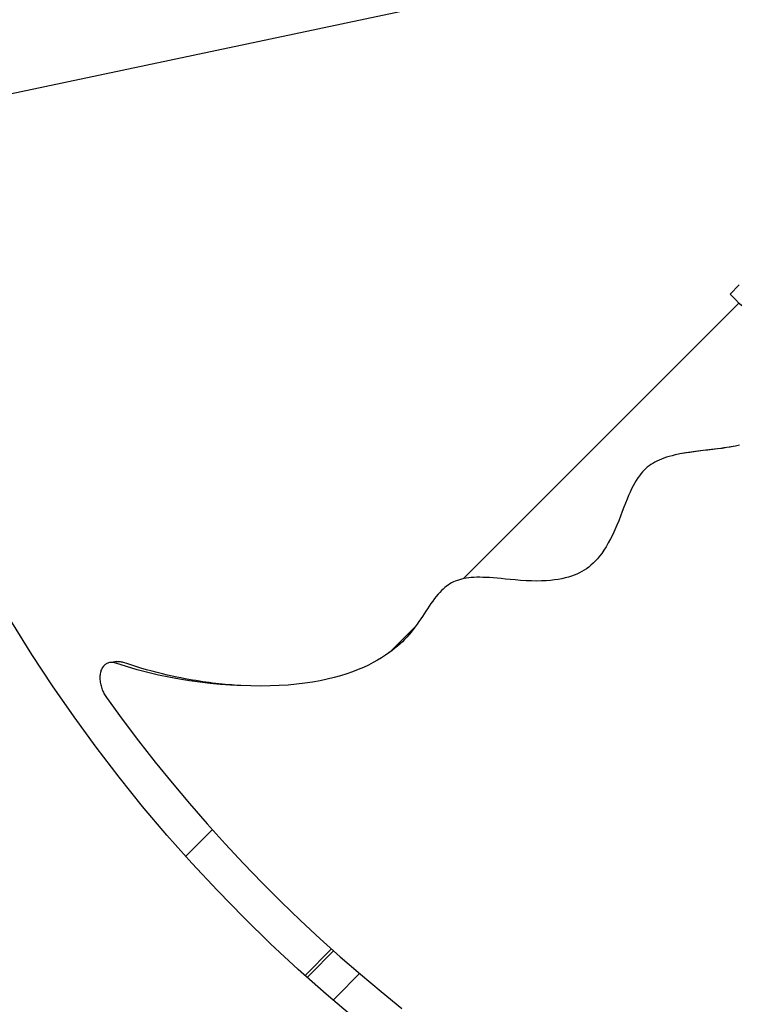
# Model space of a CAD drawing. Extents: x -1124 to 1169, y -581 to 1051.
# Drawn here: x -355 to -163, y -318 to -56 of the extents above; entities that cross this region are included whole.
import ezdxf

# ---------------------------------------------------------------- set-up
doc = ezdxf.new("R2010")
doc.units = 0
doc.header["$LTSCALE"] = 20
doc.layers.add('DETAIL', color=5, linetype='CONTINUOUS')
doc.layers.add('SIZE', color=30, linetype='CONTINUOUS')

msp = doc.modelspace()

# ---------------------------------------------------------------- linework, layer by layer
at = {"layer": 'DETAIL', "color": 5, "linetype": 'CONTINUOUS'}
for p, q in [((-163.05, -126.48), (-165.52, -128.96)), ((-165.5, -128.97), (-165.52, -128.96)), ((-165.4, -129.07), (-165.5, -128.97)), ((-164.17, -130.31), (-165.4, -129.07)), ((-163.06, -131.42), (-164.17, -130.31)), ((-236.7, -204.88), (-163.15, -131.33)), ((-162.4, -132.08), (-163.06, -131.42)), ((-172.7, -170.66), (-173.4, -170.74)), ((-171.97, -170.58), (-172.7, -170.66)), ((-171.43, -170.57), (-172.69, -170.71)), ((-170.44, -170.4), (-171.97, -170.58)), ((-170.15, -170.42), (-171.43, -170.57)), ((-169.65, -170.31), (-170.44, -170.4)), ((-168.87, -170.26), (-170.15, -170.42)), ((-168.83, -170.21), (-169.65, -170.31)), ((-167.61, -170.09), (-168.87, -170.26)), ((-168.01, -170.11), (-168.83, -170.21)), ((-167.18, -169.99), (-168.01, -170.11)), ((-166.37, -169.9), (-167.61, -170.09)), ((-166.35, -169.87), (-167.18, -169.99)), ((-165.18, -169.7), (-166.37, -169.9)), ((-165.51, -169.74), (-166.35, -169.87)), ((-164.68, -169.6), (-165.51, -169.74)), ((-164.62, -169.6), (-165.18, -169.7)), ((-164.06, -169.48), (-164.62, -169.6)), ((-162.99, -169.25), (-164.06, -169.48)), ((-184.45, -173.21), (-185.04, -173.49)), ((-183.82, -172.95), (-184.45, -173.21)), ((-183.17, -172.71), (-183.82, -172.95)), ((-182.48, -172.48), (-183.17, -172.71)), ((-181.76, -172.26), (-182.48, -172.48)), ((-180.99, -172.05), (-181.76, -172.26)), ((-180.17, -171.85), (-180.99, -172.05)), ((-179.29, -171.67), (-180.17, -171.85)), ((-178.91, -171.59), (-179.29, -171.67)), ((-178.35, -171.49), (-178.91, -171.59)), ((-177.34, -171.32), (-178.35, -171.49)), ((-177.7, -171.36), (-178.22, -171.46)), ((-177.14, -171.27), (-177.7, -171.36)), ((-176.26, -171.16), (-177.34, -171.32)), ((-176.56, -171.17), (-177.14, -171.27)), ((-175.96, -171.08), (-176.56, -171.17)), ((-175.12, -171.01), (-176.26, -171.16)), ((-175.35, -171), (-175.96, -171.08)), ((-174.72, -170.91), (-175.35, -171)), ((-173.93, -170.86), (-175.12, -171.01)), ((-174.07, -170.83), (-174.72, -170.91)), ((-173.4, -170.74), (-174.07, -170.83)), ((-172.69, -170.71), (-173.93, -170.86)), ((-188.44, -175.9), (-188.86, -176.35)), ((-188.01, -175.49), (-188.44, -175.9)), ((-187.58, -175.11), (-188.01, -175.49)), ((-187.12, -174.76), (-187.58, -175.11)), ((-186.64, -174.42), (-187.12, -174.76)), ((-186.14, -174.09), (-186.64, -174.42)), ((-185.6, -173.78), (-186.14, -174.09)), ((-185.04, -173.49), (-185.6, -173.78)), ((-190.12, -177.98), (-190.54, -178.63)), ((-189.7, -177.39), (-190.12, -177.98)), ((-189.28, -176.85), (-189.7, -177.39)), ((-188.86, -176.35), (-189.28, -176.85)), ((-191.77, -180.9), (-192.17, -181.77)), ((-191.36, -180.09), (-191.77, -180.9)), ((-190.95, -179.33), (-191.36, -180.09)), ((-190.54, -178.63), (-190.95, -179.33)), ((-192.99, -183.68), (-193.4, -184.73)), ((-192.58, -182.7), (-192.99, -183.68)), ((-192.17, -181.77), (-192.58, -182.7)), ((-193.83, -185.82), (-194.27, -186.97)), ((-193.4, -184.73), (-193.83, -185.82)), ((-194.72, -188.17), (-195.21, -189.39)), ((-194.27, -186.97), (-194.72, -188.17)), ((-195.72, -190.62), (-196.25, -191.85)), ((-195.21, -189.39), (-195.72, -190.62)), ((-197.39, -194.22), (-197.98, -195.32)), ((-196.81, -193.06), (-197.39, -194.22)), ((-196.25, -191.85), (-196.81, -193.06)), ((-198.58, -196.34), (-199.17, -197.27)), ((-197.98, -195.32), (-198.58, -196.34)), ((-200.9, -199.55), (-201.47, -200.18)), ((-200.33, -198.87), (-200.9, -199.55)), ((-199.75, -198.11), (-200.33, -198.87)), ((-199.17, -197.27), (-199.75, -198.11)), ((-203.78, -202.18), (-204.39, -202.58)), ((-203.19, -201.74), (-203.78, -202.18)), ((-202.61, -201.27), (-203.19, -201.74)), ((-202.04, -200.75), (-202.61, -201.27)), ((-201.47, -200.18), (-202.04, -200.75)), ((-235.87, -204.73), (-236.5, -204.84)), ((-235.22, -204.64), (-235.87, -204.73)), ((-234.53, -204.57), (-235.22, -204.64)), ((-233.81, -204.52), (-234.53, -204.57)), ((-233.06, -204.49), (-233.81, -204.52)), ((-232.27, -204.48), (-233.06, -204.49)), ((-231.44, -204.5), (-232.27, -204.48)), ((-230.57, -204.53), (-231.44, -204.5)), ((-229.65, -204.58), (-230.57, -204.53)), ((-228.68, -204.65), (-229.65, -204.58)), ((-227.65, -204.74), (-228.68, -204.65)), ((-226.56, -204.84), (-227.65, -204.74)), ((-209.48, -204.66), (-210.38, -204.87)), ((-208.64, -204.44), (-209.48, -204.66)), ((-207.84, -204.19), (-208.64, -204.44)), ((-207.08, -203.91), (-207.84, -204.19)), ((-206.36, -203.62), (-207.08, -203.91)), ((-205.67, -203.3), (-206.36, -203.62)), ((-205.02, -202.95), (-205.67, -203.3)), ((-204.39, -202.58), (-205.02, -202.95)), ((-241.62, -207.23), (-242.06, -207.62)), ((-241.18, -206.88), (-241.62, -207.23)), ((-240.73, -206.55), (-241.18, -206.88)), ((-240.27, -206.25), (-240.73, -206.55)), ((-239.79, -205.98), (-240.27, -206.25)), ((-239.29, -205.73), (-239.79, -205.98)), ((-238.78, -205.5), (-239.29, -205.73)), ((-238.24, -205.31), (-238.78, -205.5)), ((-237.69, -205.13), (-238.24, -205.31)), ((-237.11, -204.97), (-237.69, -205.13)), ((-236.5, -204.84), (-237.11, -204.97)), ((-225.39, -204.96), (-226.56, -204.84)), ((-224.15, -205.08), (-225.39, -204.96)), ((-222.79, -205.2), (-224.15, -205.08)), ((-221.37, -205.32), (-222.79, -205.2)), ((-219.93, -205.41), (-221.37, -205.32)), ((-218.5, -205.46), (-219.93, -205.41)), ((-217.13, -205.48), (-218.5, -205.46)), ((-215.81, -205.46), (-217.13, -205.48)), ((-214.58, -205.41), (-215.81, -205.46)), ((-213.42, -205.32), (-214.58, -205.41)), ((-212.34, -205.19), (-213.42, -205.32)), ((-211.33, -205.04), (-212.34, -205.19)), ((-210.38, -204.87), (-211.33, -205.04)), ((-243.85, -209.56), (-244.32, -210.16)), ((-243.38, -209), (-243.85, -209.56)), ((-242.93, -208.5), (-243.38, -209)), ((-242.49, -208.04), (-242.93, -208.5)), ((-242.06, -207.62), (-242.49, -208.04)), ((-245.76, -212.18), (-246.21, -212.87)), ((-245.29, -211.5), (-245.76, -212.18)), ((-244.81, -210.82), (-245.29, -211.5)), ((-244.32, -210.16), (-244.81, -210.82)), ((-247.55, -214.9), (-248, -215.59)), ((-247.1, -214.22), (-247.55, -214.9)), ((-246.66, -213.54), (-247.1, -214.22)), ((-246.21, -212.87), (-246.66, -213.54)), ((-256.35, -224.53), (-249.34, -217.52)), ((-249.46, -217.69), (-250, -218.4)), ((-248.95, -216.98), (-249.46, -217.69)), ((-248.47, -216.28), (-248.95, -216.98)), ((-248, -215.59), (-248.47, -216.28)), ((-251.72, -220.43), (-252.32, -221.06)), ((-251.13, -219.77), (-251.72, -220.43)), ((-250.55, -219.1), (-251.13, -219.77)), ((-250, -218.4), (-250.55, -219.1)), ((-254.18, -222.81), (-254.87, -223.39)), ((-253.53, -222.23), (-254.18, -222.81)), ((-252.91, -221.65), (-253.53, -222.23)), ((-252.32, -221.06), (-252.91, -221.65)), ((-257.42, -225.28), (-258.43, -225.93)), ((-256.49, -224.64), (-257.42, -225.28)), ((-255.65, -224.01), (-256.49, -224.64)), ((-254.87, -223.39), (-255.65, -224.01)), ((-332.79, -228.41), (-332.93, -228.62)), ((-332.63, -228.21), (-332.79, -228.41)), ((-332.47, -228.03), (-332.63, -228.21)), ((-332.29, -227.86), (-332.47, -228.03)), ((-332.09, -227.71), (-332.29, -227.86)), ((-331.89, -227.58), (-332.09, -227.71)), ((-331.68, -227.46), (-331.89, -227.58)), ((-331.46, -227.37), (-331.68, -227.46)), ((-331.23, -227.3), (-331.46, -227.37)), ((-331, -227.24), (-331.23, -227.3)), ((-330.96, -227.23), (-331, -227.24)), ((-330.52, -227.16), (-330.96, -227.23)), ((-330.77, -227.21), (-330.96, -227.23)), ((-330.54, -227.19), (-330.77, -227.21)), ((-330.31, -227.19), (-330.54, -227.19)), ((-330.06, -227.08), (-330.52, -227.16)), ((-330.09, -227.21), (-330.31, -227.19)), ((-329.89, -227.24), (-330.09, -227.21)), ((-329.6, -227), (-330.06, -227.08)), ((-329.69, -227.28), (-329.89, -227.24)), ((-329.49, -227.33), (-329.69, -227.28)), ((-329.24, -226.94), (-329.6, -227)), ((-329.31, -227.38), (-329.49, -227.33)), ((-326.44, -228.3), (-329.31, -227.38)), ((-329.24, -226.94), (-329.03, -226.92)), ((-329.03, -226.92), (-328.8, -226.9)), ((-328.8, -226.9), (-328.57, -226.91)), ((-328.57, -226.91), (-328.34, -226.93)), ((-328.34, -226.93), (-328.13, -226.96)), ((-328.13, -226.96), (-327.93, -227)), ((-327.93, -227), (-327.74, -227.05)), ((-327.74, -227.05), (-327.56, -227.11)), ((-325.86, -227.69), (-327.56, -227.11)), ((-323.59, -229.14), (-326.44, -228.3)), ((-324.22, -228.22), (-325.86, -227.69)), ((-322.65, -228.7), (-324.22, -228.22)), ((-261.94, -227.88), (-263.27, -228.5)), ((-260.69, -227.24), (-261.94, -227.88)), ((-259.52, -226.59), (-260.69, -227.24)), ((-258.43, -225.93), (-259.52, -226.59)), ((-333.57, -230.8), (-333.58, -231.12)), ((-333.54, -230.49), (-333.57, -230.8)), ((-333.49, -230.19), (-333.54, -230.49)), ((-333.44, -229.9), (-333.49, -230.19)), ((-333.36, -229.62), (-333.44, -229.9)), ((-333.28, -229.35), (-333.36, -229.62)), ((-333.17, -229.09), (-333.28, -229.35)), ((-333.06, -228.85), (-333.17, -229.09)), ((-332.93, -228.62), (-333.06, -228.85)), ((-320.75, -229.88), (-323.59, -229.14)), ((-321.14, -229.13), (-322.65, -228.7)), ((-319.67, -229.54), (-321.14, -229.13)), ((-317.94, -230.55), (-320.75, -229.88)), ((-318.26, -229.91), (-319.67, -229.54)), ((-316.89, -230.25), (-318.26, -229.91)), ((-315.15, -231.13), (-317.94, -230.55)), ((-315.57, -230.56), (-316.89, -230.25)), ((-314.3, -230.84), (-315.57, -230.56)), ((-313.09, -231.1), (-314.3, -230.84)), ((-269.39, -230.74), (-271.11, -231.22)), ((-267.74, -230.22), (-269.39, -230.74)), ((-266.17, -229.68), (-267.74, -230.22)), ((-264.68, -229.1), (-266.17, -229.68)), ((-263.27, -228.5), (-264.68, -229.1)), ((-333.58, -231.12), (-333.58, -231.44)), ((-333.58, -231.44), (-333.57, -231.77)), ((-333.57, -231.77), (-333.54, -232.11)), ((-333.54, -232.11), (-333.49, -232.45)), ((-333.49, -232.45), (-333.43, -232.79)), ((-333.43, -232.79), (-333.36, -233.13)), ((-333.36, -233.13), (-333.27, -233.47)), ((-333.27, -233.47), (-333.17, -233.82)), ((-312.38, -231.64), (-315.15, -231.13)), ((-311.95, -231.33), (-313.09, -231.1)), ((-309.64, -232.08), (-312.38, -231.64)), ((-310.87, -231.54), (-311.95, -231.33)), ((-309.85, -231.72), (-310.87, -231.54)), ((-308.88, -231.89), (-309.85, -231.72)), ((-306.92, -232.46), (-309.64, -232.08)), ((-307.95, -232.04), (-308.88, -231.89)), ((-307.05, -232.19), (-307.95, -232.04)), ((-306.16, -232.32), (-307.05, -232.19)), ((-304.19, -232.78), (-306.92, -232.46)), ((-305.29, -232.45), (-306.16, -232.32)), ((-304.41, -232.57), (-305.29, -232.45)), ((-303.54, -232.68), (-304.41, -232.57)), ((-301.47, -233.04), (-304.19, -232.78)), ((-302.68, -232.78), (-303.54, -232.68)), ((-301.83, -232.88), (-302.68, -232.78)), ((-300.98, -232.97), (-301.83, -232.88)), ((-298.71, -233.24), (-301.47, -233.04)), ((-300.15, -233.05), (-300.98, -232.97)), ((-299.31, -233.13), (-300.15, -233.05)), ((-298.48, -233.2), (-299.31, -233.13)), ((-297.08, -233.33), (-298.71, -233.24)), ((-297.64, -233.27), (-298.48, -233.2)), ((-296.79, -233.34), (-297.64, -233.27)), ((-295.98, -233.38), (-297.08, -233.33)), ((-296.32, -233.37), (-296.79, -233.34)), ((-293.3, -233.47), (-295.98, -233.38)), ((-290.68, -233.49), (-293.3, -233.47)), ((-288.17, -233.46), (-290.68, -233.49)), ((-285.73, -233.36), (-288.17, -233.46)), ((-283.39, -233.21), (-285.73, -233.36)), ((-281.14, -233), (-283.39, -233.21)), ((-278.95, -232.73), (-281.14, -233)), ((-276.85, -232.42), (-278.95, -232.73)), ((-274.84, -232.06), (-276.85, -232.42)), ((-272.93, -231.66), (-274.84, -232.06)), ((-271.11, -231.22), (-272.93, -231.66)), ((-333.17, -233.82), (-333.06, -234.16)), ((-333.06, -234.16), (-332.93, -234.5)), ((-332.93, -234.5), (-332.79, -234.84)), ((-332.79, -234.84), (-332.64, -235.16)), ((-332.64, -235.16), (-332.48, -235.47)), ((-332.48, -235.47), (-332.32, -235.76)), ((-332.32, -235.76), (-332.16, -236.03)), ((-332.16, -236.03), (-332, -236.28)), ((-332, -236.28), (-331.84, -236.51)), ((-331.84, -236.51), (-327.61, -242.34)), ((-327.61, -242.34), (-323.28, -248.08)), ((-323.28, -248.08), (-318.85, -253.75)), ((-318.85, -253.75), (-314.33, -259.34)), ((-314.33, -259.34), (-309.71, -264.84)), ((-309.71, -264.84), (-304.99, -270.26)), ((-304.99, -270.26), (-300.18, -275.59)), ((-310.69, -278.87), (-303.61, -271.79)), ((-300.18, -275.59), (-295.28, -280.83)), ((-295.28, -280.83), (-290.29, -285.98)), ((-290.29, -285.98), (-285.22, -291.05)), ((-285.22, -291.05), (-280.05, -296.02)), ((-280.05, -296.02), (-274.81, -300.89)), ((-274.81, -300.89), (-269.48, -305.68)), ((-278.87, -310.69), (-271.79, -303.61)), ((-271.27, -304.07), (-277.41, -310.32)), ((-269.48, -305.68), (-264.07, -310.36)), ((-277.41, -310.32), (-278.29, -311.21)), ((-264.33, -310.14), (-270.48, -316.39)), ((-264.07, -310.36), (-258.58, -314.95)), ((-258.58, -314.95), (-253.01, -319.44)), ((-270.48, -316.39), (-271.36, -317.28))]:
    msp.add_line(p, q, dxfattribs=at)
msp.add_circle((0, 0), 417.5, dxfattribs=at)
at = {"layer": 'SIZE', "color": 30, "linetype": 'CONTINUOUS'}
msp.add_line((-408.49, -86.27), (408.49, 86.27), dxfattribs=at)

doc.saveas('drawing.dxf')
